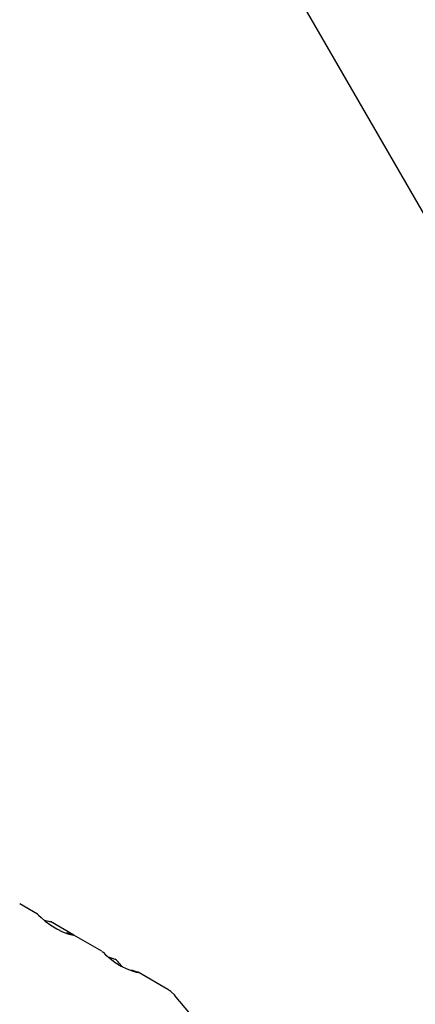
# Model space of a CAD drawing. Units: centimetres. Extents: x 6.03 to 13.71, y 5.01 to 14.4.
# Drawn here: x 8.81 to 8.89, y 10.6 to 10.79 of the extents above; entities that cross this region are included whole.
import ezdxf

# ---------------------------------------------------------------- set-up
doc = ezdxf.new("R2010")
doc.units = ezdxf.units.CM
doc.styles.add('SLDTEXTSTYLE0', font='TXT', dxfattribs={"width": 0.75})
doc.dimstyles.new('SLDDIMSTYLE2', dxfattribs={"dimtxt": 0.15875, "dimasz": 0.08, "dimexe": 0, "dimexo": 0.0625, "dimgap": 0.0396875, "dimtad": 2, "dimdec": 0, "dimlfac": 100, "dimrnd": 1e-09, "dimzin": 12, "dimdsep": 46, "dimtxsty": 'SLDTEXTSTYLE0', "dimblk1": 'DOT', "dimblk2": 'DOT', "dimsah": 1, "dimcen": 0.09, "dimse1": 1, "dimse2": 1, "dimadec": 0, "dimazin": 3, "dimtfac": 1, "dimtdec": 0, "dimtofl": 0, "dimtmove": 0, "dimatfit": 3, "dimldrblk": 'DOT', "dimfxl": 0, "dimfrac": 2, "dimtolj": 1, "dimtzin": 12, "dimarcsym": 0})

# ---------------------------------------------------------------- blocks, each defined once
blk = doc.blocks.new('_Dot')
at = {"color": 0, "linetype": 'ByBlock', "lineweight": -2}
blk.add_line((-0.5, 0), (-1, 0), dxfattribs=at)
at = {"color": 0, "linetype": 'ByBlock', "const_width": 0.5}
blk.add_lwpolyline([(-0.25, 0, 1), (0.25, 0, 1)], format="xyb", close=True, dxfattribs=at)
blk = doc.blocks.new('_D_4')
at = {"color": 7, "linetype": 'Continuous', "lineweight": 0}
blk.add_line((12.12872636369211, 14.18782933854788), (7.306948064803506, 14.18782933854788), dxfattribs=at)
at = {"color": 7, "linetype": 'Continuous', "lineweight": 18, "xscale": 0.08, "yscale": 0.08, "rotation": 180.0000000000004}
blk.add_blockref('_Dot', (7.306948064803506, 14.18782933854788), dxfattribs=at)
at = {"color": 7, "linetype": 'Continuous', "lineweight": 18, "xscale": 0.08, "yscale": 0.08}
blk.add_blockref('_Dot', (12.12872636369211, 14.18782933854788), dxfattribs=at)
at = {"color": 7, "linetype": 'Continuous', "lineweight": 18, "insert": (9.541889297088163, 14.39246881895362), "char_height": 0.15875, "attachment_point": 1, "style": 'SLDTEXTSTYLE0'}
blk.add_mtext('482', dxfattribs=at)
blk = doc.blocks.new('_D_16')
at = {"color": 7, "linetype": 'Continuous', "lineweight": 0}
blk.add_line((6.231146725134064, 7.103313318006345), (6.231146725133979, 12.56912664452637), dxfattribs=at)
at = {"color": 7, "linetype": 'Continuous', "lineweight": 18, "xscale": 0.08, "yscale": 0.08}
for p, rotation in [((6.231146725133979, 12.56912664452637, -1.290177568501915), 90.0000000000013), ((6.231146725134064, 7.103313318006345, -1.290177568501915), 270.0000000000013)]:
    blk.add_blockref('_Dot', p, dxfattribs=dict(at, rotation=rotation))
at = {"color": 7, "linetype": 'Continuous', "lineweight": 18, "insert": (6.026507244728287, 9.660272064106708), "char_height": 0.15875, "attachment_point": 1, "rotation": 90.0000000000009, "style": 'SLDTEXTSTYLE0'}
blk.add_mtext('547', dxfattribs=at)

msp = doc.modelspace()

# ---------------------------------------------------------------- linework, layer by layer
at = {"color": 7, "linetype": 'Continuous', "lineweight": 25}
for p, q in [((8.970077069431131, 10.6226318139518), (8.82281601523371, 10.87769544179788)), ((8.81563549981341, 10.61451206865256), (8.81203284498274, 10.61659206238884)), ((8.822904810631362, 10.61031513009488), (8.818246153824582, 10.61300480685633)), ((8.82859781615556, 10.6070282718231), (8.822922228645014, 10.61030507380012)), ((8.832636504091285, 10.60400302896253), (8.832074462083702, 10.60467284454426)), ((8.841878883608588, 10.59936044395396), (8.835884544987161, 10.60282127697066)), ((8.84992564911314, 10.59023075066488), (8.843222616344786, 10.59823191230334))]:
    msp.add_line(p, q, dxfattribs=at)
at = {"color": 7, "linetype": 'Continuous', "lineweight": 25, "flags": 128}
for points in [[(8.815634070280673, 10.61450960918553), (8.815847112240366, 10.61432017099836), (8.816367984962943, 10.61382711224612), (8.817186837390516, 10.61310618933385), (8.81827140256222, 10.61228207393761), (8.819481301425302, 10.61153507926314), (8.82065920489503, 10.61096629640793), (8.821717894085557, 10.61057465615462), (8.822538647850543, 10.61034599524451), (8.822950546759117, 10.61026710695937), (8.822878797305172, 10.61031123819445), (8.822373192386987, 10.61046177171351), (8.82154084263833, 10.61072129299771), (8.82154084263833, 10.61072129299771)], [(8.817030072400774, 10.6133255874085), (8.81785104956763, 10.61308747115846), (8.818261571840798, 10.61298543268136), (8.818238177440243, 10.61299099135339)], [(8.82859638662282, 10.60702581235607), (8.828809428582513, 10.6068363741689), (8.829330301305092, 10.60634331541666), (8.830149153732664, 10.60562239250439), (8.831233718904368, 10.60479827710815), (8.832443617767451, 10.60405128243369), (8.833621521237179, 10.60348249957847), (8.834680210427704, 10.60309085932516), (8.835500964192692, 10.60286219841506), (8.835912863101264, 10.60278331012991), (8.835875788337681, 10.60280611385896)], [(8.829847663130016, 10.60588782675843), (8.83002045345754, 10.6058255874085), (8.830656479126793, 10.60563702745189)], [(8.830656479126793, 10.60563702745189), (8.831164298654196, 10.60547975408078), (8.831214519649219, 10.60546207269684)], [(8.835841113647321, 10.60282744136499), (8.835335508729134, 10.60297797488405), (8.834503158980478, 10.60323749616825)], [(8.84323577516937, 10.59820268806121), (8.842450056191003, 10.59897639955372), (8.841864067862721, 10.59932864128916)]]:
    msp.add_lwpolyline(points, dxfattribs=at)
at = {"color": 7, "linetype": 'Continuous', "lineweight": 25}
msp.add_arc((8.828244239868106, 10.60145890649583), 0.005000000000000599, 39.99999999998975, 53.43498371726017, dxfattribs=at)

# ---------------------------------------------------------------- dimensions: what is measured, and where the dimension line sits
at = {"color": 7, "linetype": 'Continuous', "lineweight": 18}
dim = msp.add_linear_dim(base=(7.306948064803506, 14.18782933854788), p1=(12.12872636369211, 11.23697076353027), p2=(7.306948064803506, 10.1959256822199), dimstyle='SLDDIMSTYLE2', dxfattribs=at)
dim.commit()
dim.dimension.update_dxf_attribs({"geometry": '_D_4', "text_midpoint": (9.71783721424781, 14.18782933854788), "dimtype": 160})
dim = msp.add_linear_dim(base=(6.231146725133978, 12.56912664452637), p1=(8.991601450640738, 7.103313318006387), p2=(8.696923781111039, 12.56912664452641), angle=90.0000000000002, dimstyle='SLDDIMSTYLE2', dxfattribs=at)
dim.commit()
dim.dimension.update_dxf_attribs({"geometry": '_D_16', "text_midpoint": (6.231146725134021, 9.836219981266359), "dimtype": 160})

doc.saveas('drawing.dxf')
